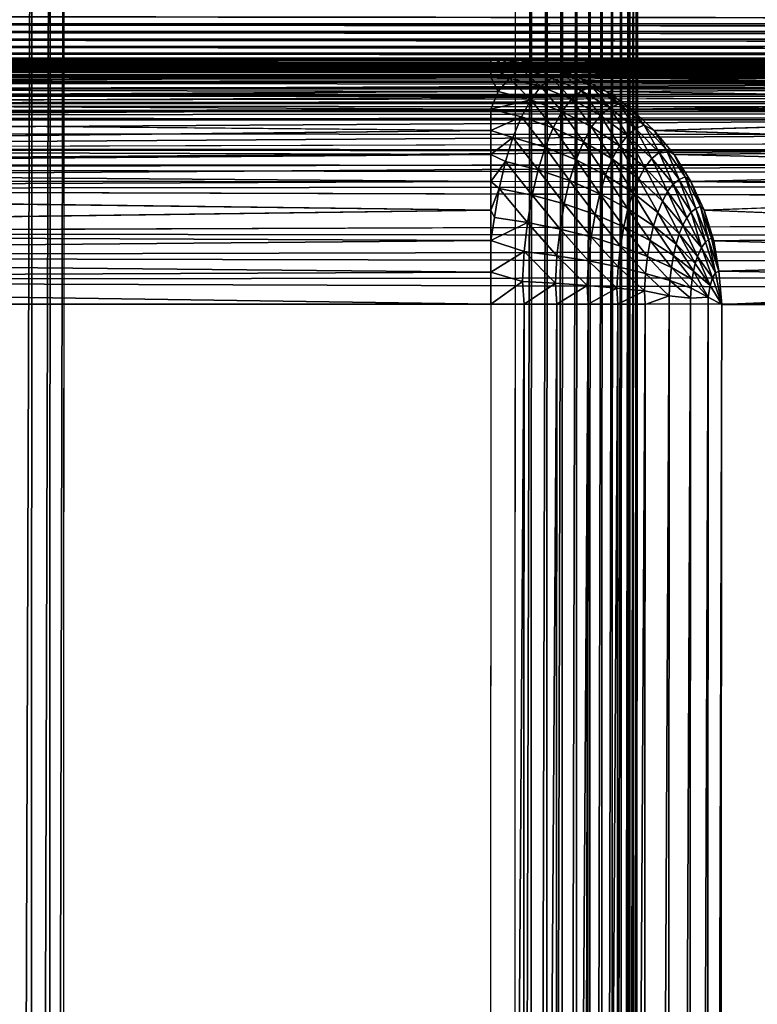
# Model space of a CAD drawing. Units: inches. Extents: x -14.8 to 30, y -0.3 to 31.8.
# Drawn here: x -8.7 to -5.7, y 23.7 to 27.8 of the extents above; entities that cross this region are included whole.
import ezdxf

# ---------------------------------------------------------------- set-up
doc = ezdxf.new("R2010")
doc.units = ezdxf.units.IN
doc.header["$MEASUREMENT"] = 0
for name, color, linetype in [('SEAT-ARM', 5, 'Continuous'), ('SEAT-BACKHIGH', 5, 'Continuous'), ('SEAT-BACKMID', 5, 'Continuous'), ('SEAT-SEAT', 5, 'Continuous')]:
    doc.layers.add(name, color=color, linetype=linetype)

msp = doc.modelspace()

# ---------------------------------------------------------------- linework, layer by layer
at = {"layer": 'SEAT-ARM'}
for points, invisible_edges in [([(-13.8543, 27.7685, 24.7689), (15.7322, 27.734, 24.7668), (15.7628, 27.7685, 24.7689)], 12), ([(14.2748, 27.7676, 3.7814), (14.2532, 27.734, 3.7836), (-12.344, 27.7666, 3.7815)], 12), ([(-13.8236, 27.5898, 24.6957), (15.7322, 27.5898, 24.6957), (-13.8236, 27.6144, 24.7173)], 1), ([(-12.344, 27.6144, 3.8331), (14.2532, 27.5898, 3.8547), (-12.344, 27.5898, 3.8547)], 2), ([(-13.8236, 27.5683, 24.6711), (15.7322, 27.5898, 24.6957), (-13.8236, 27.5898, 24.6957)], 2), ([(-12.344, 27.5898, 3.8547), (14.2532, 27.5898, 3.8547), (-12.344, 27.5683, 3.8793)], 1), ([(15.7322, 27.5166, 24.519), (15.7322, 27.5188, 24.5516), (-13.8236, 27.5166, 24.519)], 12), ([(-12.344, 27.5166, 4.0315), (14.2532, 27.5166, 4.0315), (-13.8236, 27.5166, 24.519)], 15), ([(-13.8236, 27.5166, 24.519), (14.2532, 27.5166, 4.0315), (15.7322, 27.5166, 24.519)], 15), ([(-12.344, 27.5166, 4.0315), (14.2532, 27.5188, 3.9988), (14.2532, 27.5166, 4.0315)], 12)]:
    msp.add_3dface(points, dxfattribs=dict(at, invisible_edges=invisible_edges))
for points in [[(-13.8236, 27.734, 24.7668), (15.7322, 27.734, 24.7668), (-13.8543, 27.7685, 24.7689)], [(-12.344, 27.7666, 3.7815), (14.2532, 27.734, 3.7836), (-12.344, 27.734, 3.7836)], [(-13.8236, 27.7019, 24.7604), (15.7322, 27.7019, 24.7604), (-13.8236, 27.734, 24.7668)], [(-13.8236, 27.734, 24.7668), (15.7322, 27.7019, 24.7604), (15.7322, 27.734, 24.7668)], [(-12.344, 27.734, 3.7836), (14.2532, 27.7019, 3.79), (-12.344, 27.7019, 3.79)], [(-12.344, 27.734, 3.7836), (14.2532, 27.734, 3.7836), (14.2532, 27.7019, 3.79)], [(-13.8236, 27.7019, 24.7604), (15.7322, 27.671, 24.7499), (15.7322, 27.7019, 24.7604)], [(-13.8236, 27.671, 24.7499), (15.7322, 27.671, 24.7499), (-13.8236, 27.7019, 24.7604)], [(-12.344, 27.7019, 3.79), (14.2532, 27.7019, 3.79), (14.2532, 27.671, 3.8005)], [(-12.344, 27.7019, 3.79), (14.2532, 27.671, 3.8005), (-12.344, 27.671, 3.8005)], [(-13.8236, 27.6416, 24.7355), (15.7322, 27.6416, 24.7355), (-13.8236, 27.671, 24.7499)], [(-13.8236, 27.671, 24.7499), (15.7322, 27.6416, 24.7355), (15.7322, 27.671, 24.7499)], [(-13.8236, 27.6144, 24.7173), (15.7322, 27.6144, 24.7173), (-13.8236, 27.6416, 24.7355)], [(-13.8236, 27.6416, 24.7355), (15.7322, 27.6144, 24.7173), (15.7322, 27.6416, 24.7355)], [(-12.344, 27.671, 3.8005), (14.2532, 27.6416, 3.8149), (-12.344, 27.6416, 3.8149)], [(-12.344, 27.671, 3.8005), (14.2532, 27.671, 3.8005), (14.2532, 27.6416, 3.8149)], [(-12.344, 27.6416, 3.8149), (14.2532, 27.6144, 3.8331), (-12.344, 27.6144, 3.8331)], [(-12.344, 27.6416, 3.8149), (14.2532, 27.6416, 3.8149), (14.2532, 27.6144, 3.8331)], [(-13.8236, 27.6144, 24.7173), (15.7322, 27.5898, 24.6957), (15.7322, 27.6144, 24.7173)], [(-12.344, 27.6144, 3.8331), (14.2532, 27.6144, 3.8331), (14.2532, 27.5898, 3.8547)], [(-13.8236, 27.5683, 24.6711), (15.7322, 27.5683, 24.6711), (15.7322, 27.5898, 24.6957)], [(-13.8236, 27.5501, 24.6439), (15.7322, 27.5501, 24.6439), (15.7322, 27.5683, 24.6711)], [(-13.8236, 27.5501, 24.6439), (15.7322, 27.5683, 24.6711), (-13.8236, 27.5683, 24.6711)], [(-12.344, 27.5683, 3.8793), (14.2532, 27.5898, 3.8547), (14.2532, 27.5683, 3.8793)], [(-12.344, 27.5683, 3.8793), (14.2532, 27.5683, 3.8793), (-12.344, 27.5501, 3.9065)], [(-12.344, 27.5501, 3.9065), (14.2532, 27.5683, 3.8793), (14.2532, 27.5501, 3.9065)], [(-13.8236, 27.5357, 24.6146), (15.7322, 27.5501, 24.6439), (-13.8236, 27.5501, 24.6439)], [(-13.8236, 27.5357, 24.6146), (15.7322, 27.5357, 24.6146), (15.7322, 27.5501, 24.6439)], [(-13.8236, 27.5251, 24.5837), (15.7322, 27.5357, 24.6146), (-13.8236, 27.5357, 24.6146)], [(-13.8236, 27.5251, 24.5837), (15.7322, 27.5251, 24.5837), (15.7322, 27.5357, 24.6146)], [(-13.8236, 27.5188, 24.5516), (15.7322, 27.5188, 24.5516), (15.7322, 27.5251, 24.5837)], [(-13.8236, 27.5188, 24.5516), (15.7322, 27.5251, 24.5837), (-13.8236, 27.5251, 24.5837)], [(-13.8236, 27.5166, 24.519), (15.7322, 27.5188, 24.5516), (-13.8236, 27.5188, 24.5516)], [(-12.344, 27.5357, 3.9358), (14.2532, 27.5501, 3.9065), (14.2532, 27.5357, 3.9358)], [(-12.344, 27.5501, 3.9065), (14.2532, 27.5501, 3.9065), (-12.344, 27.5357, 3.9358)], [(-12.344, 27.5357, 3.9358), (14.2532, 27.5357, 3.9358), (-12.344, 27.5251, 3.9667)], [(-12.344, 27.5251, 3.9667), (14.2532, 27.5357, 3.9358), (14.2532, 27.5251, 3.9667)], [(-12.344, 27.5251, 3.9667), (14.2532, 27.5251, 3.9667), (-12.344, 27.5188, 3.9988)], [(-12.344, 27.5188, 3.9988), (14.2532, 27.5251, 3.9667), (14.2532, 27.5188, 3.9988)], [(-12.344, 27.5188, 3.9988), (14.2532, 27.5188, 3.9988), (-12.344, 27.5166, 4.0315)]]:
    msp.add_3dface(points, dxfattribs=at)
at = {"layer": 'SEAT-BACKHIGH'}
for points, invisible_edges in [([(-13.8309, 0.1711, 24.8867), (-7.1801, 31.2654, 24.9457), (-13.8169, 31.2711, 24.8877)], 1), ([(-6.7615, 0.4603, 24.9485), (-7.1801, 31.2654, 24.9457), (-13.8309, 0.1711, 24.8867)], 15), ([(-6.7136, 0.6679, 24.9489), (-6.7002, 30.7678, 24.9499), (-7.1801, 31.2654, 24.9457)], 14), ([(-6.7615, 0.4603, 24.9485), (-6.7136, 0.6679, 24.9489), (-7.1801, 31.2654, 24.9457)], 15), ([(-8.5486, 0.6685, 31.6222), (-8.5352, 30.7685, 31.6231), (-6.2512, 0.6676, 25.6279)], 2), ([(-6.2512, 0.6676, 25.6279), (-8.5352, 30.7685, 31.6231), (-6.2378, 30.7676, 25.6288)], 1), ([(-6.2332, 0.6676, 25.5711), (-6.2198, 30.7676, 25.5721), (-6.2378, 30.7676, 25.6288)], 1), ([(-6.2332, 0.6676, 25.5711), (-6.2087, 30.7676, 25.5136), (-6.2198, 30.7676, 25.5721)], 12), ([(-6.218, 0.6676, 25.4533), (-6.2046, 30.7676, 25.4542), (-6.2222, 0.6676, 25.5127)], 1), ([(-6.2217, 0.6676, 25.388), (-6.2046, 30.7676, 25.4542), (-6.218, 0.6676, 25.4533)], 2)]:
    msp.add_3dface(points, dxfattribs=dict(at, invisible_edges=invisible_edges))
for points in [[(-8.7693, 0.6598, 31.9653), (-8.6668, 30.787, 31.8622), (-8.7555, 30.8014, 31.9655)], [(-8.6798, 0.6591, 31.8609), (-8.6668, 30.787, 31.8622), (-8.7693, 0.6598, 31.9653)], [(-8.6062, 0.665, 31.7464), (-8.5923, 30.7888, 31.7464), (-8.6798, 0.6591, 31.8609)], [(-8.6798, 0.6591, 31.8609), (-8.5923, 30.7888, 31.7464), (-8.6668, 30.787, 31.8622)], [(-8.6062, 0.665, 31.7464), (-8.5352, 30.7685, 31.6231), (-8.5923, 30.7888, 31.7464)], [(-8.5486, 0.6685, 31.6222), (-8.5352, 30.7685, 31.6231), (-8.6062, 0.665, 31.7464)], [(-6.7002, 30.7678, 24.9499), (-6.6351, 30.7678, 24.9547), (-6.7136, 0.6679, 24.9489)], [(-6.7136, 0.6679, 24.9489), (-6.6351, 30.7678, 24.9547), (-6.6484, 0.6678, 24.9538)], [(-6.6484, 0.6678, 24.9538), (-6.6351, 30.7678, 24.9547), (-6.5711, 30.7678, 24.968)], [(-6.6484, 0.6678, 24.9538), (-6.5711, 30.7678, 24.968), (-6.5844, 0.6678, 24.9671)], [(-6.5844, 0.6678, 24.9671), (-6.5093, 30.7678, 24.9896), (-6.5227, 0.6678, 24.9887)], [(-6.5844, 0.6678, 24.9671), (-6.5711, 30.7678, 24.968), (-6.5093, 30.7678, 24.9896)], [(-6.5227, 0.6678, 24.9887), (-6.4506, 30.7678, 25.019), (-6.4643, 0.6677, 25.0181)], [(-6.5227, 0.6678, 24.9887), (-6.5093, 30.7678, 24.9896), (-6.4506, 30.7678, 25.019)], [(-6.4643, 0.6677, 25.0181), (-6.4506, 30.7678, 25.019), (-6.3967, 30.7677, 25.0559)], [(-6.4643, 0.6677, 25.0181), (-6.3967, 30.7677, 25.0559), (-6.4102, 0.6677, 25.0549)], [(-6.4102, 0.6677, 25.0549), (-6.3967, 30.7677, 25.0559), (-6.3479, 30.7677, 25.0994)], [(-6.4102, 0.6677, 25.0549), (-6.3479, 30.7677, 25.0994), (-6.3613, 0.6677, 25.0985)], [(-6.3613, 0.6677, 25.0985), (-6.3052, 30.7677, 25.149), (-6.3189, 0.6677, 25.148)], [(-6.3613, 0.6677, 25.0985), (-6.3479, 30.7677, 25.0994), (-6.3052, 30.7677, 25.149)], [(-6.3189, 0.6677, 25.148), (-6.3052, 30.7677, 25.149), (-6.2693, 30.7677, 25.2037)], [(-6.3189, 0.6677, 25.148), (-6.2693, 30.7677, 25.2037), (-6.283, 0.6677, 25.2027)], [(-6.283, 0.6677, 25.2027), (-6.2693, 30.7677, 25.2037), (-6.241, 30.7676, 25.2626)], [(-6.283, 0.6677, 25.2027), (-6.241, 30.7676, 25.2626), (-6.2543, 0.6676, 25.2616)], [(-6.2543, 0.6676, 25.2616), (-6.2205, 30.7676, 25.3247), (-6.2339, 0.6676, 25.3237)], [(-6.2543, 0.6676, 25.2616), (-6.241, 30.7676, 25.2626), (-6.2205, 30.7676, 25.3247)], [(-6.2378, 30.7676, 25.6288), (-6.2512, 0.6676, 25.6279), (-6.2332, 0.6676, 25.5711)], [(-6.2339, 0.6676, 25.3237), (-6.2205, 30.7676, 25.3247), (-6.2082, 30.7676, 25.3889)], [(-6.2339, 0.6676, 25.3237), (-6.2082, 30.7676, 25.3889), (-6.2217, 0.6676, 25.388)], [(-6.2222, 0.6676, 25.5127), (-6.2087, 30.7676, 25.5136), (-6.2332, 0.6676, 25.5711)], [(-6.2222, 0.6676, 25.5127), (-6.2046, 30.7676, 25.4542), (-6.2087, 30.7676, 25.5136)], [(-6.2217, 0.6676, 25.388), (-6.2082, 30.7676, 25.3889), (-6.2046, 30.7676, 25.4542)]]:
    msp.add_3dface(points, dxfattribs=at)
at = {"layer": 'SEAT-BACKMID'}
for points in [[(-13.7114, 27.5959, 23.8879), (-13.7156, 27.5894, 24.0039), (-6.8014, 27.5928, 23.8879)], [(-13.2455, 27.5959, 17.2726), (-4.5411, 27.592, 17.71), (-13.2455, 27.5914, 17.2051)], [(-6.8014, 27.5587, 24.1467), (-13.7189, 27.5738, 24.0971), (-13.7219, 27.5504, 24.186)], [(-6.8014, 27.5587, 24.1467), (-13.7219, 27.5504, 24.186), (-6.8014, 27.5167, 24.2706)], [(-6.8014, 27.5843, 24.0184), (-13.7156, 27.5894, 24.0039), (-13.7189, 27.5738, 24.0971)], [(-6.8014, 27.5843, 24.0184), (-13.7189, 27.5738, 24.0971), (-6.8014, 27.5587, 24.1467)], [(-6.8014, 27.5928, 23.8879), (-13.7156, 27.5894, 24.0039), (-6.8014, 27.5843, 24.0184)], [(-13.2455, 27.5914, 17.2051), (-4.5411, 27.592, 17.71), (-4.5375, 27.5877, 17.6449)], [(-13.2455, 27.5914, 17.2051), (-4.5375, 27.5877, 17.6449), (-13.2389, 27.5789, 17.1433)], [(-13.2389, 27.5789, 17.1433), (-4.5375, 27.5877, 17.6449), (-4.5345, 27.575, 17.5808)], [(-13.2389, 27.5789, 17.1433), (-4.5345, 27.575, 17.5808), (-13.2359, 27.5579, 17.0815)], [(-13.2359, 27.5579, 17.0815), (-4.5345, 27.575, 17.5808), (-4.5315, 27.554, 17.5189)], [(-13.2359, 27.5579, 17.0815), (-4.5315, 27.554, 17.5189), (-13.2329, 27.5289, 17.0229)], [(-6.6788, 27.5842, 23.9327), (-4.4366, 27.5864, 17.7309), (-6.8014, 27.5928, 23.8879)], [(-6.8014, 27.5928, 23.8879), (-4.4366, 27.5864, 17.7309), (-4.5411, 27.592, 17.71)], [(-6.6788, 27.5842, 23.9327), (-6.8014, 27.5928, 23.8879), (-6.7611, 27.588, 23.9767)], [(-6.7611, 27.588, 23.9767), (-6.8014, 27.5928, 23.8879), (-6.8014, 27.5843, 24.0184)], [(-6.8014, 27.5587, 24.1467), (-6.6803, 27.5505, 24.149), (-6.7611, 27.588, 23.9767)], [(-6.7611, 27.588, 23.9767), (-6.8014, 27.5843, 24.0184), (-6.8014, 27.5587, 24.1467)], [(-6.8014, 27.5587, 24.1467), (-6.7257, 27.5128, 24.2723), (-6.6803, 27.5505, 24.149)], [(-6.8014, 27.5167, 24.2706), (-6.7257, 27.5128, 24.2723), (-6.8014, 27.5587, 24.1467)], [(-6.7611, 27.588, 23.9767), (-6.6803, 27.5505, 24.149), (-6.6338, 27.5695, 24.0219)], [(-6.7611, 27.588, 23.9767), (-6.6338, 27.5695, 24.0219), (-6.6788, 27.5842, 23.9327)], [(-6.5545, 27.5144, 24.1869), (-6.6338, 27.5695, 24.0219), (-6.6803, 27.5505, 24.149)], [(-6.6788, 27.5842, 23.9327), (-4.3429, 27.5718, 17.7496), (-4.4366, 27.5864, 17.7309)], [(-6.5584, 27.5586, 23.9768), (-4.3429, 27.5718, 17.7496), (-6.6788, 27.5842, 23.9327)], [(-6.6788, 27.5842, 23.9327), (-6.6338, 27.5695, 24.0219), (-6.5584, 27.5586, 23.9768)], [(-6.5094, 27.5327, 24.0647), (-6.6338, 27.5695, 24.0219), (-6.5545, 27.5144, 24.1869)], [(-6.5584, 27.5586, 23.9768), (-6.6338, 27.5695, 24.0219), (-6.5094, 27.5327, 24.0647)], [(-6.5584, 27.5586, 23.9768), (-4.2467, 27.5469, 17.7688), (-4.3429, 27.5718, 17.7496)], [(-6.4422, 27.5165, 24.0194), (-4.2467, 27.5469, 17.7688), (-6.5584, 27.5586, 23.9768)], [(-6.5584, 27.5586, 23.9768), (-6.5094, 27.5327, 24.0647), (-6.4422, 27.5165, 24.0194)], [(-6.8014, 27.5167, 24.2706), (-13.7285, 27.4725, 24.3691), (-6.7717, 27.4577, 24.3893)], [(-13.2329, 27.5289, 17.0229), (-4.5315, 27.554, 17.5189), (-4.5285, 27.525, 17.4604)], [(-13.2329, 27.5289, 17.0229), (-4.5285, 27.525, 17.4604), (-13.2302, 27.4926, 16.9686)], [(-13.2302, 27.4926, 16.9686), (-4.5285, 27.525, 17.4604), (-4.5258, 27.4887, 17.406)], [(-6.7257, 27.5128, 24.2723), (-6.8014, 27.5167, 24.2706), (-6.7717, 27.4577, 24.3893)], [(-6.598, 27.4782, 24.3056), (-6.6803, 27.5505, 24.149), (-6.7257, 27.5128, 24.2723)], [(-6.5545, 27.5144, 24.1869), (-6.6803, 27.5505, 24.149), (-6.598, 27.4782, 24.3056)], [(-6.474, 27.427, 24.3312), (-6.5545, 27.5144, 24.1869), (-6.598, 27.4782, 24.3056)], [(-6.4328, 27.4611, 24.2193), (-6.5094, 27.5327, 24.0647), (-6.5545, 27.5144, 24.1869)], [(-6.4328, 27.4611, 24.2193), (-6.5545, 27.5144, 24.1869), (-6.474, 27.427, 24.3312)], [(-6.3908, 27.4784, 24.1041), (-6.5094, 27.5327, 24.0647), (-6.4328, 27.4611, 24.2193)], [(-6.4422, 27.5165, 24.0194), (-6.5094, 27.5327, 24.0647), (-6.3908, 27.4784, 24.1041)], [(-6.3319, 27.4586, 24.0597), (-4.0695, 27.4717, 17.8041), (-6.4422, 27.5165, 24.0194)], [(-6.4422, 27.5165, 24.0194), (-6.3908, 27.4784, 24.1041), (-6.3319, 27.4586, 24.0597)], [(-13.2302, 27.4926, 16.9686), (-4.5258, 27.4887, 17.406), (-13.2278, 27.4495, 16.9194)], [(-13.2278, 27.4495, 16.9194), (-4.5258, 27.4887, 17.406), (-4.5231, 27.4456, 17.3569)], [(-6.7717, 27.4577, 24.3893), (-6.6392, 27.4247, 24.4184), (-6.7257, 27.5128, 24.2723)], [(-6.598, 27.4782, 24.3056), (-6.7257, 27.5128, 24.2723), (-6.6392, 27.4247, 24.4184)], [(-6.5127, 27.3766, 24.4374), (-6.598, 27.4782, 24.3056), (-6.6392, 27.4247, 24.4184)], [(-6.474, 27.427, 24.3312), (-6.598, 27.4782, 24.3056), (-6.5127, 27.3766, 24.4374)], [(-6.3184, 27.3917, 24.2456), (-6.3908, 27.4784, 24.1041), (-6.4328, 27.4611, 24.2193)], [(-6.2797, 27.4076, 24.1396), (-6.3908, 27.4784, 24.1041), (-6.3184, 27.3917, 24.2456)], [(-6.3319, 27.4586, 24.0597), (-6.3908, 27.4784, 24.1041), (-6.2797, 27.4076, 24.1396)], [(-6.7717, 27.4577, 24.3893), (-13.7285, 27.4725, 24.3691), (-13.7315, 27.4207, 24.4533)], [(-6.7717, 27.4577, 24.3893), (-13.7315, 27.4207, 24.4533), (-6.8014, 27.3862, 24.4966)], [(-13.2278, 27.4495, 16.9194), (-4.5231, 27.4456, 17.3569), (-13.2257, 27.4003, 16.8764)], [(-13.2257, 27.4003, 16.8764), (-4.5231, 27.4456, 17.3569), (-4.5213, 27.3964, 17.3139)], [(-6.8014, 27.3862, 24.4966), (-6.6392, 27.4247, 24.4184), (-6.7717, 27.4577, 24.3893)], [(-6.3559, 27.3603, 24.3485), (-6.4328, 27.4611, 24.2193), (-6.474, 27.427, 24.3312)], [(-6.3184, 27.3917, 24.2456), (-6.4328, 27.4611, 24.2193), (-6.3559, 27.3603, 24.3485)], [(-6.3319, 27.4586, 24.0597), (-3.9869, 27.4214, 17.8206), (-4.0695, 27.4717, 17.8041)], [(-6.2301, 27.3859, 24.0971), (-3.9869, 27.4214, 17.8206), (-6.3319, 27.4586, 24.0597)], [(-6.3319, 27.4586, 24.0597), (-6.2797, 27.4076, 24.1396), (-6.2301, 27.3859, 24.0971)], [(-6.8014, 27.3862, 24.4966), (-13.7315, 27.4207, 24.4533), (-13.7342, 27.3617, 24.5309)], [(-13.2257, 27.4003, 16.8764), (-4.5213, 27.3964, 17.3139), (-13.2239, 27.3459, 16.8401)], [(-13.2239, 27.3459, 16.8401), (-4.5213, 27.3964, 17.3139), (-4.5192, 27.342, 17.2776)], [(-6.8014, 27.3862, 24.4966), (-6.6776, 27.3551, 24.5231), (-6.6392, 27.4247, 24.4184)], [(-6.5488, 27.311, 24.5361), (-6.6392, 27.4247, 24.4184), (-6.6776, 27.3551, 24.5231)], [(-6.5127, 27.3766, 24.4374), (-6.6392, 27.4247, 24.4184), (-6.5488, 27.311, 24.5361)], [(-6.392, 27.314, 24.4462), (-6.474, 27.427, 24.3312), (-6.5127, 27.3766, 24.4374)], [(-6.3559, 27.3603, 24.3485), (-6.474, 27.427, 24.3312), (-6.392, 27.314, 24.4462)], [(-6.213, 27.3074, 24.2651), (-6.2797, 27.4076, 24.1396), (-6.3184, 27.3917, 24.2456)], [(-6.1781, 27.3216, 24.1703), (-6.2797, 27.4076, 24.1396), (-6.213, 27.3074, 24.2651)], [(-6.2301, 27.3859, 24.0971), (-6.2797, 27.4076, 24.1396), (-6.1781, 27.3216, 24.1703)], [(-6.2301, 27.3859, 24.0971), (-3.9094, 27.363, 17.8361), (-3.9869, 27.4214, 17.8206)], [(-6.8014, 27.3862, 24.4966), (-13.7342, 27.3617, 24.5309), (-6.8014, 27.2999, 24.595)], [(-6.8014, 27.2999, 24.595), (-6.6776, 27.3551, 24.5231), (-6.8014, 27.3862, 24.4966)], [(-6.6776, 27.3551, 24.5231), (-6.8014, 27.2999, 24.595), (-6.7122, 27.2706, 24.6176)], [(-6.5815, 27.2314, 24.6252), (-6.6776, 27.3551, 24.5231), (-6.7122, 27.2706, 24.6176)], [(-6.5488, 27.311, 24.5361), (-6.6776, 27.3551, 24.5231), (-6.5815, 27.2314, 24.6252)], [(-6.425, 27.2536, 24.537), (-6.5127, 27.3766, 24.4374), (-6.5488, 27.311, 24.5361)], [(-6.392, 27.314, 24.4462), (-6.5127, 27.3766, 24.4374), (-6.425, 27.2536, 24.537)], [(-6.2785, 27.2379, 24.4446), (-6.3559, 27.3603, 24.3485), (-6.392, 27.314, 24.4462)], [(-6.2466, 27.2793, 24.3572), (-6.3184, 27.3917, 24.2456), (-6.3559, 27.3603, 24.3485)], [(-6.2466, 27.2793, 24.3572), (-6.3559, 27.3603, 24.3485), (-6.2785, 27.2379, 24.4446)], [(-6.213, 27.3074, 24.2651), (-6.3184, 27.3917, 24.2456), (-6.2466, 27.2793, 24.3572)], [(-6.1376, 27.2996, 24.1309), (-3.9094, 27.363, 17.8361), (-6.2301, 27.3859, 24.0971)], [(-6.2301, 27.3859, 24.0971), (-6.1781, 27.3216, 24.1703), (-6.1376, 27.2996, 24.1309)], [(-13.2239, 27.3459, 16.8401), (-4.5192, 27.342, 17.2776), (-13.2224, 27.2873, 16.8112)], [(-13.2224, 27.2873, 16.8112), (-4.5192, 27.342, 17.2776), (-4.518, 27.2833, 17.2487)], [(-6.1181, 27.2098, 24.2777), (-6.1781, 27.3216, 24.1703), (-6.213, 27.3074, 24.2651)], [(-6.0883, 27.2221, 24.1958), (-6.1781, 27.3216, 24.1703), (-6.1181, 27.2098, 24.2777)], [(-6.1376, 27.2996, 24.1309), (-6.1781, 27.3216, 24.1703), (-6.0883, 27.2221, 24.1958)], [(-6.8014, 27.2999, 24.595), (-13.739, 27.2247, 24.6654), (-6.8017, 27.2016, 24.6812)], [(-13.2224, 27.2873, 16.8112), (-4.518, 27.2833, 17.2487), (-13.2215, 27.2253, 16.7902)], [(-13.2215, 27.2253, 16.7902), (-4.518, 27.2833, 17.2487), (-4.5168, 27.2214, 17.2277)], [(-6.7122, 27.2706, 24.6176), (-6.8014, 27.2999, 24.595), (-6.8017, 27.2016, 24.6812)], [(-6.4551, 27.1803, 24.619), (-6.5488, 27.311, 24.5361), (-6.5815, 27.2314, 24.6252)], [(-6.425, 27.2536, 24.537), (-6.5488, 27.311, 24.5361), (-6.4551, 27.1803, 24.619)], [(-6.3085, 27.1839, 24.5258), (-6.392, 27.314, 24.4462), (-6.425, 27.2536, 24.537)], [(-6.2785, 27.2379, 24.4446), (-6.392, 27.314, 24.4462), (-6.3085, 27.1839, 24.5258)], [(-6.1751, 27.1497, 24.4327), (-6.2466, 27.2793, 24.3572), (-6.2785, 27.2379, 24.4446)], [(-6.1475, 27.1855, 24.3571), (-6.213, 27.3074, 24.2651), (-6.2466, 27.2793, 24.3572)], [(-6.1475, 27.1855, 24.3571), (-6.2466, 27.2793, 24.3572), (-6.1751, 27.1497, 24.4327)], [(-6.1181, 27.2098, 24.2777), (-6.213, 27.3074, 24.2651), (-6.1475, 27.1855, 24.3571)], [(-6.0568, 27.2013, 24.1605), (-3.7731, 27.2247, 17.8634), (-6.1376, 27.2996, 24.1309)], [(-6.1376, 27.2996, 24.1309), (-6.0883, 27.2221, 24.1958), (-6.0568, 27.2013, 24.1605)], [(-6.7122, 27.2706, 24.6176), (-6.8017, 27.2016, 24.6812), (-6.7425, 27.1729, 24.7003)], [(-6.6101, 27.1394, 24.703), (-6.7122, 27.2706, 24.6176), (-6.7425, 27.1729, 24.7003)], [(-6.5815, 27.2314, 24.6252), (-6.7122, 27.2706, 24.6176), (-6.6101, 27.1394, 24.703)], [(-6.3352, 27.1183, 24.5992), (-6.425, 27.2536, 24.537), (-6.4551, 27.1803, 24.619)], [(-6.3085, 27.1839, 24.5258), (-6.425, 27.2536, 24.537), (-6.3352, 27.1183, 24.5992)], [(-6.2007, 27.1031, 24.5028), (-6.2785, 27.2379, 24.4446), (-6.3085, 27.1839, 24.5258)], [(-6.1751, 27.1497, 24.4327), (-6.2785, 27.2379, 24.4446), (-6.2007, 27.1031, 24.5028)], [(-6.8017, 27.2016, 24.6812), (-13.739, 27.2247, 24.6654), (-13.7408, 27.1464, 24.7225)], [(-6.8017, 27.2016, 24.6812), (-13.7408, 27.1464, 24.7225), (-6.8017, 27.0928, 24.7539)], [(-13.2215, 27.2253, 16.7902), (-4.5168, 27.2214, 17.2277), (-13.2206, 27.1612, 16.7774)], [(-13.2206, 27.1612, 16.7774), (-4.5168, 27.2214, 17.2277), (-4.5165, 27.1573, 17.2149)], [(-6.7425, 27.1729, 24.7003), (-6.8017, 27.2016, 24.6812), (-6.8017, 27.0928, 24.7539)], [(-6.4815, 27.0956, 24.6906), (-6.5815, 27.2314, 24.6252), (-6.6101, 27.1394, 24.703)], [(-6.4551, 27.1803, 24.619), (-6.5815, 27.2314, 24.6252), (-6.4815, 27.0956, 24.6906)], [(-6.0604, 27.0807, 24.3484), (-6.1181, 27.2098, 24.2777), (-6.1475, 27.1855, 24.3571)], [(-6.0364, 27.1007, 24.2829), (-6.0883, 27.2221, 24.1958), (-6.1181, 27.2098, 24.2777)], [(-6.0364, 27.1007, 24.2829), (-6.1181, 27.2098, 24.2777), (-6.0604, 27.0807, 24.3484)], [(-6.0117, 27.1108, 24.2155), (-6.0883, 27.2221, 24.1958), (-6.0364, 27.1007, 24.2829)], [(-6.0568, 27.2013, 24.1605), (-6.0883, 27.2221, 24.1958), (-6.0117, 27.1108, 24.2155)], [(-6.0568, 27.2013, 24.1605), (-3.7154, 27.146, 17.8749), (-3.7731, 27.2247, 17.8634)], [(-5.9886, 27.0924, 24.1855), (-3.7154, 27.146, 17.8749), (-6.0568, 27.2013, 24.1605)], [(-6.0568, 27.2013, 24.1605), (-6.0117, 27.1108, 24.2155), (-5.9886, 27.0924, 24.1855)], [(-13.2206, 27.1612, 16.7774), (-4.5165, 27.1573, 17.2149), (-13.2206, 27.0959, 16.7732)], [(-13.2206, 27.0959, 16.7732), (-4.5165, 27.1573, 17.2149), (-4.4633, 27.0893, 17.2133)], [(-6.7425, 27.1729, 24.7003), (-6.8017, 27.0928, 24.7539), (-6.7675, 27.0639, 24.7693)], [(-6.6341, 27.0367, 24.7681), (-6.7425, 27.1729, 24.7003), (-6.7675, 27.0639, 24.7693)], [(-6.6101, 27.1394, 24.703), (-6.7425, 27.1729, 24.7003), (-6.6341, 27.0367, 24.7681)], [(-6.3586, 27.0426, 24.6633), (-6.4551, 27.1803, 24.619), (-6.4815, 27.0956, 24.6906)], [(-6.3352, 27.1183, 24.5992), (-6.4551, 27.1803, 24.619), (-6.3586, 27.0426, 24.6633)], [(-6.2238, 27.0465, 24.5661), (-6.3085, 27.1839, 24.5258), (-6.3352, 27.1183, 24.5992)], [(-6.2007, 27.1031, 24.5028), (-6.3085, 27.1839, 24.5258), (-6.2238, 27.0465, 24.5661)], [(-6.0832, 27.0513, 24.4106), (-6.1475, 27.1855, 24.3571), (-6.1751, 27.1497, 24.4327)], [(-6.0604, 27.0807, 24.3484), (-6.1475, 27.1855, 24.3571), (-6.0832, 27.0513, 24.4106)], [(-6.8017, 27.0928, 24.7539), (-13.7408, 27.1464, 24.7225), (-13.7426, 27.0629, 24.772)], [(-6.5034, 27.0012, 24.7505), (-6.6101, 27.1394, 24.703), (-6.6341, 27.0367, 24.7681)], [(-6.4815, 27.0956, 24.6906), (-6.6101, 27.1394, 24.703), (-6.5034, 27.0012, 24.7505)], [(-6.2442, 26.9811, 24.6214), (-6.3352, 27.1183, 24.5992), (-6.3586, 27.0426, 24.6633)], [(-6.2238, 27.0465, 24.5661), (-6.3352, 27.1183, 24.5992), (-6.2442, 26.9811, 24.6214)], [(-6.1042, 27.0128, 24.4683), (-6.1751, 27.1497, 24.4327), (-6.2007, 27.1031, 24.5028)], [(-6.0832, 27.0513, 24.4106), (-6.1751, 27.1497, 24.4327), (-6.1042, 27.0128, 24.4683)], [(-5.9886, 27.0924, 24.1855), (-3.6655, 27.062, 17.8848), (-3.7154, 27.146, 17.8749)], [(-6.8017, 27.0928, 24.7539), (-13.7426, 27.0629, 24.772), (-6.8017, 26.9755, 24.8118)], [(-6.7675, 27.0639, 24.7693), (-6.8017, 27.0928, 24.7539), (-6.8017, 26.9755, 24.8118)], [(-6.3782, 26.958, 24.7168), (-6.4815, 27.0956, 24.6906), (-6.5034, 27.0012, 24.7505)], [(-6.3586, 27.0426, 24.6633), (-6.4815, 27.0956, 24.6906), (-6.3782, 26.958, 24.7168)], [(-6.1232, 26.9663, 24.5204), (-6.2007, 27.1031, 24.5028), (-6.2238, 27.0465, 24.5661)], [(-6.1042, 27.0128, 24.4683), (-6.2007, 27.1031, 24.5028), (-6.1232, 26.9663, 24.5204)], [(-6.0045, 26.9442, 24.3787), (-6.0604, 27.0807, 24.3484), (-6.0832, 27.0513, 24.4106)], [(-5.9874, 26.9668, 24.331), (-6.0364, 27.1007, 24.2829), (-6.0604, 27.0807, 24.3484)], [(-5.9874, 26.9668, 24.331), (-6.0604, 27.0807, 24.3484), (-6.0045, 26.9442, 24.3787)], [(-5.9688, 26.9822, 24.2808), (-6.0117, 27.1108, 24.2155), (-6.0364, 27.1007, 24.2829)], [(-5.9688, 26.9822, 24.2808), (-6.0364, 27.1007, 24.2829), (-5.9874, 26.9668, 24.331)], [(-5.9498, 26.9899, 24.2292), (-6.0117, 27.1108, 24.2155), (-5.9688, 26.9822, 24.2808)], [(-5.9886, 27.0924, 24.1855), (-6.0117, 27.1108, 24.2155), (-5.9498, 26.9899, 24.2292)], [(-5.9342, 26.9751, 24.2053), (-3.6655, 27.062, 17.8848), (-5.9886, 27.0924, 24.1855)], [(-5.9886, 27.0924, 24.1855), (-5.9498, 26.9899, 24.2292), (-5.9342, 26.9751, 24.2053)], [(-6.7675, 27.0639, 24.7693), (-6.8017, 26.9755, 24.8118), (-6.7876, 26.9458, 24.8234)], [(-6.6527, 26.9253, 24.8191), (-6.7675, 27.0639, 24.7693), (-6.7876, 26.9458, 24.8234)], [(-6.6341, 27.0367, 24.7681), (-6.7675, 27.0639, 24.7693), (-6.6527, 26.9253, 24.8191)], [(-6.5205, 26.8987, 24.7974), (-6.6341, 27.0367, 24.7681), (-6.6527, 26.9253, 24.8191)], [(-6.5034, 27.0012, 24.7505), (-6.6341, 27.0367, 24.7681), (-6.5205, 26.8987, 24.7974)], [(-6.2613, 26.9081, 24.6677), (-6.3586, 27.0426, 24.6633), (-6.3782, 26.958, 24.7168)], [(-6.2442, 26.9811, 24.6214), (-6.3586, 27.0426, 24.6633), (-6.2613, 26.9081, 24.6677)], [(-6.1403, 26.9124, 24.566), (-6.2238, 27.0465, 24.5661), (-6.2442, 26.9811, 24.6214)], [(-6.1232, 26.9663, 24.5204), (-6.2238, 27.0465, 24.5661), (-6.1403, 26.9124, 24.566)], [(-6.021, 26.9148, 24.423), (-6.0832, 27.0513, 24.4106), (-6.1042, 27.0128, 24.4683)], [(-6.0045, 26.9442, 24.3787), (-6.0832, 27.0513, 24.4106), (-6.021, 26.9148, 24.423)], [(-6.3935, 26.8664, 24.7588), (-6.5034, 27.0012, 24.7505), (-6.5205, 26.8987, 24.7974)], [(-6.3782, 26.958, 24.7168), (-6.5034, 27.0012, 24.7505), (-6.3935, 26.8664, 24.7588)], [(-6.0358, 26.8791, 24.4629), (-6.1042, 27.0128, 24.4683), (-6.1232, 26.9663, 24.5204)], [(-6.021, 26.9148, 24.423), (-6.1042, 27.0128, 24.4683), (-6.0358, 26.8791, 24.4629)], [(-6.8017, 26.9755, 24.8118), (-13.7453, 26.8838, 24.8455), (-6.8017, 26.8516, 24.8538)], [(-6.7876, 26.9458, 24.8234), (-6.8017, 26.9755, 24.8118), (-6.8017, 26.8516, 24.8538)], [(-6.2745, 26.829, 24.7039), (-6.3782, 26.958, 24.7168), (-6.3935, 26.8664, 24.7588)], [(-6.2613, 26.9081, 24.6677), (-6.3782, 26.958, 24.7168), (-6.2745, 26.829, 24.7039)], [(-6.1541, 26.8523, 24.604), (-6.2442, 26.9811, 24.6214), (-6.2613, 26.9081, 24.6677)], [(-6.1403, 26.9124, 24.566), (-6.2442, 26.9811, 24.6214), (-6.1541, 26.8523, 24.604)], [(-6.0484, 26.8377, 24.4979), (-6.1232, 26.9663, 24.5204), (-6.1403, 26.9124, 24.566)], [(-6.0358, 26.8791, 24.4629), (-6.1232, 26.9663, 24.5204), (-6.0484, 26.8377, 24.4979)], [(-5.9453, 26.824, 24.3492), (-5.9874, 26.9668, 24.331), (-6.0045, 26.9442, 24.3787)], [(-5.9291, 26.846, 24.3054), (-5.9688, 26.9822, 24.2808), (-5.9874, 26.9668, 24.331)], [(-5.9291, 26.846, 24.3054), (-5.9874, 26.9668, 24.331), (-5.9453, 26.824, 24.3492)], [(-5.9168, 26.8563, 24.2714), (-5.9498, 26.9899, 24.2292), (-5.9688, 26.9822, 24.2808)], [(-5.9168, 26.8563, 24.2714), (-5.9688, 26.9822, 24.2808), (-5.9291, 26.846, 24.3054)], [(-5.9042, 26.8616, 24.2364), (-5.9498, 26.9899, 24.2292), (-5.9168, 26.8563, 24.2714)], [(-5.9342, 26.9751, 24.2053), (-5.9498, 26.9899, 24.2292), (-5.9042, 26.8616, 24.2364)], [(-5.8949, 26.8512, 24.2198), (-3.5916, 26.8812, 17.8996), (-5.9342, 26.9751, 24.2053)], [(-5.9342, 26.9751, 24.2053), (-5.9042, 26.8616, 24.2364), (-5.8949, 26.8512, 24.2198)], [(-6.7876, 26.9458, 24.8234), (-6.8017, 26.8516, 24.8538), (-6.6527, 26.9253, 24.8191)], [(-6.6527, 26.9253, 24.8191), (-6.8017, 26.8516, 24.8538), (-6.6659, 26.8075, 24.855)], [(-6.6527, 26.9253, 24.8191), (-6.6659, 26.8075, 24.855), (-6.5329, 26.7903, 24.8305)], [(-6.5205, 26.8987, 24.7974), (-6.6527, 26.9253, 24.8191), (-6.5329, 26.7903, 24.8305)], [(-5.9619, 26.7865, 24.3948), (-6.021, 26.9148, 24.423), (-6.0358, 26.8791, 24.4629)], [(-5.9453, 26.824, 24.3492), (-6.0045, 26.9442, 24.3787), (-6.021, 26.9148, 24.423)], [(-5.9453, 26.824, 24.3492), (-6.021, 26.9148, 24.423), (-5.9619, 26.7865, 24.3948)], [(-6.8017, 26.8516, 24.8538), (-13.7453, 26.8838, 24.8455), (-13.7462, 26.7893, 24.8688)], [(-6.4046, 26.7694, 24.7884), (-6.5205, 26.8987, 24.7974), (-6.5329, 26.7903, 24.8305)], [(-6.3935, 26.8664, 24.7588), (-6.5205, 26.8987, 24.7974), (-6.4046, 26.7694, 24.7884)], [(-6.1649, 26.7872, 24.6339), (-6.2613, 26.9081, 24.6677), (-6.2745, 26.829, 24.7039)], [(-6.1541, 26.8523, 24.604), (-6.2613, 26.9081, 24.6677), (-6.1649, 26.7872, 24.6339)], [(-6.0592, 26.7917, 24.5271), (-6.1403, 26.9124, 24.566), (-6.1541, 26.8523, 24.604)], [(-6.0484, 26.8377, 24.4979), (-6.1403, 26.9124, 24.566), (-6.0592, 26.7917, 24.5271)], [(-5.9706, 26.7585, 24.4184), (-6.0358, 26.8791, 24.4629), (-6.0484, 26.8377, 24.4979)], [(-5.9619, 26.7865, 24.3948), (-6.0358, 26.8791, 24.4629), (-5.9706, 26.7585, 24.4184)], [(-5.8949, 26.8512, 24.2198), (-3.5679, 26.7862, 17.9043), (-3.5916, 26.8812, 17.8996)], [(-6.8017, 26.8516, 24.8538), (-13.7462, 26.7893, 24.8688), (-6.8017, 26.7233, 24.8793)], [(-6.8017, 26.8516, 24.8538), (-6.8017, 26.7233, 24.8793), (-6.6659, 26.8075, 24.855)], [(-6.2839, 26.7452, 24.7295), (-6.3935, 26.8664, 24.7588), (-6.4046, 26.7694, 24.7884)], [(-6.2745, 26.829, 24.7039), (-6.3935, 26.8664, 24.7588), (-6.2839, 26.7452, 24.7295)], [(-6.0673, 26.7417, 24.5499), (-6.1541, 26.8523, 24.604), (-6.1649, 26.7872, 24.6339)], [(-6.0592, 26.7917, 24.5271), (-6.1541, 26.8523, 24.604), (-6.0673, 26.7417, 24.5499)], [(-5.9778, 26.7273, 24.4382), (-6.0484, 26.8377, 24.4979), (-6.0592, 26.7917, 24.5271)], [(-5.9706, 26.7585, 24.4184), (-6.0484, 26.8377, 24.4979), (-5.9778, 26.7273, 24.4382)], [(-5.8877, 26.7206, 24.2723), (-5.9291, 26.846, 24.3054), (-5.9453, 26.824, 24.3492)], [(-5.8877, 26.7206, 24.2723), (-5.9168, 26.8563, 24.2714), (-5.9291, 26.846, 24.3054)], [(-5.9168, 26.8563, 24.2714), (-5.8748, 26.7277, 24.2377), (-5.9042, 26.8616, 24.2364)], [(-5.8877, 26.7206, 24.2723), (-5.8748, 26.7277, 24.2377), (-5.9168, 26.8563, 24.2714)], [(-5.8949, 26.8512, 24.2198), (-5.9042, 26.8616, 24.2364), (-5.8748, 26.7277, 24.2377)], [(-5.8748, 26.7277, 24.2377), (-3.5679, 26.7862, 17.9043), (-5.8949, 26.8512, 24.2198)], [(-6.6659, 26.8075, 24.855), (-6.8017, 26.7233, 24.8793), (-6.6734, 26.6855, 24.8752)], [(-6.6659, 26.8075, 24.855), (-6.6734, 26.6855, 24.8752), (-6.5395, 26.6781, 24.849)], [(-6.5329, 26.7903, 24.8305), (-6.6659, 26.8075, 24.855), (-6.5395, 26.6781, 24.849)], [(-6.1727, 26.7182, 24.6549), (-6.2745, 26.829, 24.7039), (-6.2839, 26.7452, 24.7295)], [(-6.1649, 26.7872, 24.6339), (-6.2745, 26.829, 24.7039), (-6.1727, 26.7182, 24.6549)], [(-5.9, 26.7007, 24.306), (-5.9453, 26.824, 24.3492), (-5.9619, 26.7865, 24.3948)], [(-5.9, 26.7007, 24.306), (-5.8877, 26.7206, 24.2723), (-5.9453, 26.824, 24.3492)], [(-6.8017, 26.7233, 24.8793), (-13.7462, 26.7893, 24.8688), (-13.7468, 26.6929, 24.8831)], [(-6.5329, 26.7903, 24.8305), (-6.5395, 26.6781, 24.849), (-6.4106, 26.669, 24.805)], [(-6.4046, 26.7694, 24.7884), (-6.5329, 26.7903, 24.8305), (-6.4106, 26.669, 24.805)], [(-6.289, 26.6585, 24.7438), (-6.4046, 26.7694, 24.7884), (-6.4106, 26.669, 24.805)], [(-6.2839, 26.7452, 24.7295), (-6.4046, 26.7694, 24.7884), (-6.289, 26.6585, 24.7438)], [(-6.0736, 26.6889, 24.5661), (-6.1649, 26.7872, 24.6339), (-6.1727, 26.7182, 24.6549)], [(-6.0673, 26.7417, 24.5499), (-6.1649, 26.7872, 24.6339), (-6.0736, 26.6889, 24.5661)], [(-5.9838, 26.6935, 24.4537), (-6.0592, 26.7917, 24.5271), (-6.0673, 26.7417, 24.5499)], [(-5.9778, 26.7273, 24.4382), (-6.0592, 26.7917, 24.5271), (-5.9838, 26.6935, 24.4537)], [(-5.9102, 26.6686, 24.3345), (-5.9706, 26.7585, 24.4184), (-5.9778, 26.7273, 24.4382)], [(-5.9102, 26.6686, 24.3345), (-5.9619, 26.7865, 24.3948), (-5.9706, 26.7585, 24.4184)], [(-5.9102, 26.6686, 24.3345), (-5.9, 26.7007, 24.306), (-5.9619, 26.7865, 24.3948)], [(-5.8748, 26.7277, 24.2377), (-3.5538, 26.6894, 17.9072), (-3.5679, 26.7862, 17.9043)], [(-6.8017, 26.7233, 24.8793), (-13.7468, 26.6929, 24.8831), (-6.802, 26.5928, 24.8879)], [(-6.8017, 26.7233, 24.8793), (-6.802, 26.5928, 24.8879), (-6.6734, 26.6855, 24.8752)], [(-6.1769, 26.6468, 24.6667), (-6.2839, 26.7452, 24.7295), (-6.289, 26.6585, 24.7438)], [(-6.1727, 26.7182, 24.6549), (-6.2839, 26.7452, 24.7295), (-6.1769, 26.6468, 24.6667)], [(-6.0763, 26.6275, 24.5755), (-6.1727, 26.7182, 24.6549), (-6.1769, 26.6468, 24.6667)], [(-6.0736, 26.6889, 24.5661), (-6.1727, 26.7182, 24.6549), (-6.0763, 26.6275, 24.5755)], [(-5.9877, 26.6577, 24.4646), (-6.0673, 26.7417, 24.5499), (-6.0736, 26.6889, 24.5661)], [(-5.9838, 26.6935, 24.4537), (-6.0673, 26.7417, 24.5499), (-5.9877, 26.6577, 24.4646)], [(-5.918, 26.6216, 24.3546), (-5.9778, 26.7273, 24.4382), (-5.9838, 26.6935, 24.4537)], [(-5.918, 26.6216, 24.3546), (-5.9102, 26.6686, 24.3345), (-5.9778, 26.7273, 24.4382)], [(-5.9, 26.7007, 24.306), (-5.8627, 26.5924, 24.2315), (-5.8877, 26.7206, 24.2723)], [(-5.8877, 26.7206, 24.2723), (-5.8627, 26.5924, 24.2315), (-5.8748, 26.7277, 24.2377)], [(-5.8627, 26.5924, 24.2315), (-3.5538, 26.6894, 17.9072), (-5.8748, 26.7277, 24.2377)], [(-6.802, 26.5928, 24.8879), (-13.7468, 26.6929, 24.8831), (-13.7471, 26.5959, 24.8879)], [(-6.6734, 26.6855, 24.8752), (-6.802, 26.5928, 24.8879), (-6.6668, 26.5927, 24.8787)], [(-6.5395, 26.6781, 24.849), (-6.6734, 26.6855, 24.8752), (-6.6668, 26.5927, 24.8787)], [(-6.5395, 26.6781, 24.849), (-6.6668, 26.5927, 24.8787), (-6.5341, 26.5927, 24.8513)], [(-6.4106, 26.669, 24.805), (-6.5395, 26.6781, 24.849), (-6.5341, 26.5927, 24.8513)], [(-5.9898, 26.617, 24.471), (-6.0736, 26.6889, 24.5661), (-6.0763, 26.6275, 24.5755)], [(-5.9877, 26.6577, 24.4646), (-6.0736, 26.6889, 24.5661), (-5.9898, 26.617, 24.471)], [(-5.918, 26.6216, 24.3546), (-5.9838, 26.6935, 24.4537), (-5.9877, 26.6577, 24.4646)], [(-5.9102, 26.6686, 24.3345), (-5.8627, 26.5924, 24.2315), (-5.9, 26.7007, 24.306)], [(-3.549, 26.5916, 17.9081), (-3.5538, 26.6894, 17.9072), (-5.8627, 26.5924, 24.2315)], [(-6.4106, 26.669, 24.805), (-6.5341, 26.5927, 24.8513), (-6.4064, 26.5926, 24.8063)], [(-6.4106, 26.669, 24.805), (-6.4064, 26.5926, 24.8063), (-6.289, 26.6585, 24.7438)], [(-6.289, 26.6585, 24.7438), (-6.4064, 26.5926, 24.8063), (-6.286, 26.5926, 24.7444)], [(-6.289, 26.6585, 24.7438), (-6.286, 26.5926, 24.7444), (-6.1769, 26.6468, 24.6667)], [(-6.1769, 26.6468, 24.6667), (-6.286, 26.5926, 24.7444), (-6.1748, 26.5925, 24.6668)], [(-6.1769, 26.6468, 24.6667), (-6.1748, 26.5925, 24.6668), (-6.0763, 26.6275, 24.5755)], [(-5.918, 26.6216, 24.3546), (-5.9877, 26.6577, 24.4646), (-5.9898, 26.617, 24.471)], [(-5.918, 26.6216, 24.3546), (-5.8627, 26.5924, 24.2315), (-5.9102, 26.6686, 24.3345)], [(-6.0862, 4.8314, 24.5754), (-6.0763, 26.6275, 24.5755), (-6.1862, 4.8289, 24.6674)], [(-6.1862, 4.8289, 24.6674), (-6.0763, 26.6275, 24.5755), (-6.1748, 26.5925, 24.6668)], [(-6.0862, 4.8314, 24.5754), (-5.9898, 26.617, 24.471), (-6.0763, 26.6275, 24.5755)], [(-5.9997, 4.8351, 24.4707), (-5.9898, 26.617, 24.471), (-6.0862, 4.8314, 24.5754)], [(-5.9279, 4.838, 24.3553), (-5.918, 26.6216, 24.3546), (-5.9997, 4.8351, 24.4707)], [(-5.9997, 4.8351, 24.4707), (-5.918, 26.6216, 24.3546), (-5.9898, 26.617, 24.471)], [(-5.9279, 4.838, 24.3553), (-5.8627, 26.5924, 24.2315), (-5.918, 26.6216, 24.3546)], [(-6.8119, 4.8428, 24.8872), (-6.6668, 26.5927, 24.8787), (-6.802, 26.5928, 24.8879)], [(-6.6806, 4.8179, 24.8785), (-6.6668, 26.5927, 24.8787), (-6.8119, 4.8428, 24.8872)], [(-6.6806, 4.8179, 24.8785), (-6.5341, 26.5927, 24.8513), (-6.6668, 26.5927, 24.8787)], [(-6.5476, 4.8203, 24.8515), (-6.5341, 26.5927, 24.8513), (-6.6806, 4.8179, 24.8785)], [(-6.5476, 4.8203, 24.8515), (-6.4064, 26.5926, 24.8063), (-6.5341, 26.5927, 24.8513)], [(-6.419, 4.8232, 24.8068), (-6.4064, 26.5926, 24.8063), (-6.5476, 4.8203, 24.8515)], [(-6.419, 4.8232, 24.8068), (-6.286, 26.5926, 24.7444), (-6.4064, 26.5926, 24.8063)], [(-6.2977, 4.8278, 24.745), (-6.286, 26.5926, 24.7444), (-6.419, 4.8232, 24.8068)], [(-6.2977, 4.8278, 24.745), (-6.1748, 26.5925, 24.6668), (-6.286, 26.5926, 24.7444)], [(-6.1862, 4.8289, 24.6674), (-6.1748, 26.5925, 24.6668), (-6.2977, 4.8278, 24.745)], [(-5.8727, 4.8424, 24.2308), (-5.8627, 26.5924, 24.2315), (-5.9279, 4.838, 24.3553)]]:
    msp.add_3dface(points, dxfattribs=at)
for points, invisible_edges in [([(-13.7114, 27.5959, 23.8879), (-13.2455, 27.5959, 17.2726), (-6.8014, 27.5928, 23.8879)], 2), ([(-6.8014, 27.5928, 23.8879), (-13.2455, 27.5959, 17.2726), (-4.5411, 27.592, 17.71)], 1), ([(-6.8014, 27.5167, 24.2706), (-13.7252, 27.5163, 24.2789), (-13.7285, 27.4725, 24.3691)], 1), ([(-6.8014, 27.5167, 24.2706), (-13.7219, 27.5504, 24.186), (-13.7252, 27.5163, 24.2789)], 12), ([(-6.4422, 27.5165, 24.0194), (-4.1563, 27.5136, 17.7869), (-4.2467, 27.5469, 17.7688)], 1), ([(-6.4422, 27.5165, 24.0194), (-4.0695, 27.4717, 17.8041), (-4.1563, 27.5136, 17.7869)], 12), ([(-6.8014, 27.2999, 24.595), (-13.7342, 27.3617, 24.5309), (-13.7366, 27.2964, 24.6015)], 12), ([(-6.1376, 27.2996, 24.1309), (-3.8379, 27.2973, 17.8504), (-3.9094, 27.363, 17.8361)], 1), ([(-6.8014, 27.2999, 24.595), (-13.7366, 27.2964, 24.6015), (-13.739, 27.2247, 24.6654)], 1), ([(-6.1376, 27.2996, 24.1309), (-3.7731, 27.2247, 17.8634), (-3.8379, 27.2973, 17.8504)], 12), ([(-4.4633, 27.0893, 17.2133), (-13.2206, 27.0959, 16.7732), (-13.2311, 4.3459, 16.7725)], 12), ([(-13.2311, 4.3459, 16.7725), (-4.0031, 4.8418, 17.2362), (-4.4633, 27.0893, 17.2133)], 15), ([(-6.8017, 26.9755, 24.8118), (-13.7426, 27.0629, 24.772), (-13.7444, 26.9751, 24.8132)], 12), ([(-5.9342, 26.9751, 24.2053), (-3.6241, 26.9734, 17.8931), (-3.6655, 27.062, 17.8848)], 1), ([(-6.8017, 26.9755, 24.8118), (-13.7444, 26.9751, 24.8132), (-13.7453, 26.8838, 24.8455)], 1), ([(-5.9342, 26.9751, 24.2053), (-3.5916, 26.8812, 17.8996), (-3.6241, 26.9734, 17.8931)], 12), ([(-6.802, 26.5928, 24.8879), (-13.7568, 4.8459, 24.8872), (-13.7471, 26.5959, 24.8879)], 1), ([(-6.8119, 4.8428, 24.8872), (-13.7568, 4.8459, 24.8872), (-6.802, 26.5928, 24.8879)], 2), ([(-5.8727, 4.8424, 24.2308), (-5.8627, 26.5924, 24.2315), (-3.5589, 4.8416, 17.9074)], 2), ([(-3.5589, 4.8416, 17.9074), (-5.8627, 26.5924, 24.2315), (-3.549, 26.5916, 17.9081)], 1)]:
    msp.add_3dface(points, dxfattribs=dict(at, invisible_edges=invisible_edges))
at = {"layer": 'SEAT-SEAT'}
for points in [[(14.0326, 27.5601, 17.4006), (-13.173, 27.5675, 16.0045), (-13.1786, 27.54, 16.0989)], [(14.0326, 27.5601, 17.4006), (-13.1786, 27.54, 16.0989), (14.0264, 27.518, 17.5243)], [(14.039, 27.5856, 17.2725), (-13.1665, 27.5869, 15.8971), (-13.173, 27.5675, 16.0045)], [(14.039, 27.5856, 17.2725), (-13.173, 27.5675, 16.0045), (14.0326, 27.5601, 17.4006)], [(14.0457, 27.5941, 17.1421), (-13.1665, 27.5869, 15.8971), (14.039, 27.5856, 17.2725)], [(-13.1591, 27.5941, 15.7748), (-13.1665, 27.5869, 15.8971), (14.0457, 27.5941, 17.1421)], [(14.2246, 27.592, 3.974), (-12.3303, 27.592, 3.974), (14.2246, 27.5941, 4.0066)], [(14.2246, 27.592, 3.974), (-12.3303, 27.5856, 3.9419), (-12.3303, 27.592, 3.974)], [(14.2246, 27.5856, 3.9419), (-12.3303, 27.5856, 3.9419), (14.2246, 27.592, 3.974)], [(14.2246, 27.5751, 3.9109), (-12.3303, 27.5751, 3.9109), (14.2246, 27.5856, 3.9419)], [(14.2246, 27.5856, 3.9419), (-12.3303, 27.5751, 3.9109), (-12.3303, 27.5856, 3.9419)], [(14.2246, 27.5606, 3.8816), (-12.3303, 27.5606, 3.8816), (14.2246, 27.5751, 3.9109)], [(14.2246, 27.5751, 3.9109), (-12.3303, 27.5606, 3.8816), (-12.3303, 27.5751, 3.9109)], [(14.2246, 27.5606, 3.8816), (-12.3303, 27.5425, 3.8544), (-12.3303, 27.5606, 3.8816)], [(14.2246, 27.5425, 3.8544), (-12.3303, 27.5425, 3.8544), (14.2246, 27.5606, 3.8816)], [(14.0264, 27.518, 17.5243), (-13.1786, 27.54, 16.0989), (-13.1837, 27.5069, 16.1825)], [(14.0264, 27.518, 17.5243), (-13.1837, 27.5069, 16.1825), (14.0205, 27.4602, 17.6415)], [(14.2246, 27.5425, 3.8544), (-12.3303, 27.5209, 3.8298), (-12.3303, 27.5425, 3.8544)], [(14.2246, 27.5209, 3.8298), (-12.3303, 27.5209, 3.8298), (14.2246, 27.5425, 3.8544)], [(14.2246, 27.5209, 3.8298), (-12.3303, 27.4963, 3.8083), (-12.3303, 27.5209, 3.8298)], [(14.2246, 27.4963, 3.8083), (-12.3303, 27.4963, 3.8083), (14.2246, 27.5209, 3.8298)], [(14.2246, 27.4963, 3.8083), (-12.3303, 27.4691, 3.7901), (-12.3303, 27.4963, 3.8083)], [(14.2246, 27.4691, 3.7901), (-12.3303, 27.4691, 3.7901), (14.2246, 27.4963, 3.8083)], [(14.0205, 27.4602, 17.6415), (-13.1932, 27.4173, 16.3411), (14.0152, 27.3875, 17.7501)], [(14.2246, 27.4691, 3.7901), (-12.3303, 27.4398, 3.7756), (-12.3303, 27.4691, 3.7901)], [(14.2246, 27.4398, 3.7756), (-12.3303, 27.4398, 3.7756), (14.2246, 27.4691, 3.7901)], [(14.2246, 27.4088, 3.7651), (-12.3303, 27.4088, 3.7651), (14.2246, 27.4398, 3.7756)], [(14.2246, 27.4398, 3.7756), (-12.3303, 27.4088, 3.7651), (-12.3303, 27.4398, 3.7756)], [(14.0152, 27.3875, 17.7501), (-13.1932, 27.4173, 16.3411), (-13.1979, 27.3596, 16.417)], [(14.2246, 27.4088, 3.7651), (-12.3303, 27.3768, 3.7587), (-12.3303, 27.4088, 3.7651)], [(14.2246, 27.3768, 3.7587), (-12.3303, 27.3768, 3.7587), (14.2246, 27.4088, 3.7651)], [(14.0152, 27.3875, 17.7501), (-13.1979, 27.3596, 16.417), (14.0101, 27.3012, 17.8484)], [(14.2814, 27.3426, 3.7566), (-12.3744, 27.3421, 3.7566), (14.2246, 27.3768, 3.7587)], [(14.2246, 27.3768, 3.7587), (-12.3744, 27.3421, 3.7566), (-12.3303, 27.3768, 3.7587)], [(14.0101, 27.3012, 17.8484), (-13.2059, 27.2229, 16.5509), (14.0059, 27.2029, 17.9345)], [(14.0059, 27.2029, 17.9345), (-13.2059, 27.2229, 16.5509), (-13.2094, 27.1446, 16.608)], [(14.0059, 27.2029, 17.9345), (-13.2094, 27.1446, 16.608), (14.0022, 27.0941, 18.0071)], [(14.0022, 27.0941, 18.0071), (-13.2094, 27.1446, 16.608), (-13.2123, 27.0611, 16.6574)], [(14.0022, 27.0941, 18.0071), (-13.2123, 27.0611, 16.6574), (13.9992, 26.9768, 18.0649)], [(13.9992, 26.9768, 18.0649), (-13.2168, 26.882, 16.7307), (13.9972, 26.853, 18.1068)], [(13.9972, 26.853, 18.1068), (-13.2168, 26.882, 16.7307), (-13.2182, 26.7875, 16.7541)], [(13.9972, 26.853, 18.1068), (-13.2182, 26.7875, 16.7541), (13.9959, 26.7247, 18.1323)], [(13.9959, 26.7247, 18.1323), (-13.2182, 26.7875, 16.7541), (-13.219, 26.6911, 16.7683)], [(13.9959, 26.7247, 18.1323), (-13.219, 26.6911, 16.7683), (13.9955, 26.5941, 18.1409)], [(13.9955, 26.5941, 18.1409), (-13.219, 26.6911, 16.7683), (-13.2194, 26.5941, 16.7731)]]:
    msp.add_3dface(points, dxfattribs=at)
for points, invisible_edges in [([(15.0934, 27.5941, 16.0725), (-12.3303, 27.5941, 4.0066), (-13.1591, 27.5941, 15.7748)], 15), ([(15.0934, 27.5941, 16.0725), (-13.1591, 27.5941, 15.7748), (14.0457, 27.5941, 17.1421)], 1), ([(14.2246, 27.5941, 4.0066), (-12.3303, 27.5941, 4.0066), (15.0934, 27.5941, 16.0725)], 15), ([(14.2246, 27.5941, 4.0066), (-12.3303, 27.592, 3.974), (-12.3303, 27.5941, 4.0066)], 12), ([(14.0205, 27.4602, 17.6415), (-13.1837, 27.5069, 16.1825), (-13.1885, 27.4666, 16.2621)], 12), ([(14.0205, 27.4602, 17.6415), (-13.1885, 27.4666, 16.2621), (-13.1932, 27.4173, 16.3411)], 1), ([(14.0101, 27.3012, 17.8484), (-13.1979, 27.3596, 16.417), (-13.202, 27.2946, 16.4872)], 12), ([(-12.5789, 27.138, 3.7566), (14.9756, 26.6469, 3.7566), (14.2814, 27.3426, 3.7566)], 15), ([(14.2814, 27.3426, 3.7566), (-12.3744, 27.3421, 3.7566), (-12.5789, 27.138, 3.7566)], 14), ([(14.0101, 27.3012, 17.8484), (-13.202, 27.2946, 16.4872), (-13.2059, 27.2229, 16.5509)], 1), ([(-12.5782, 4.2979, 3.7566), (14.975, 4.7867, 3.7566), (-12.5789, 27.138, 3.7566)], 3), ([(-12.5789, 27.138, 3.7566), (14.975, 4.7867, 3.7566), (14.9756, 26.6469, 3.7566)], 13), ([(13.9992, 26.9768, 18.0649), (-13.2123, 27.0611, 16.6574), (-13.2149, 26.9734, 16.6985)], 12), ([(13.9992, 26.9768, 18.0649), (-13.2149, 26.9734, 16.6985), (-13.2168, 26.882, 16.7307)], 1), ([(13.9955, 26.5941, 18.1409), (-13.2194, 4.8441, 16.7731), (-13.2194, 26.5941, 16.7731)], 1), ([(13.9955, 4.8441, 18.1409), (-13.2194, 4.8441, 16.7731), (13.9955, 26.5941, 18.1409)], 2)]:
    msp.add_3dface(points, dxfattribs=dict(at, invisible_edges=invisible_edges))

doc.saveas('drawing.dxf')
